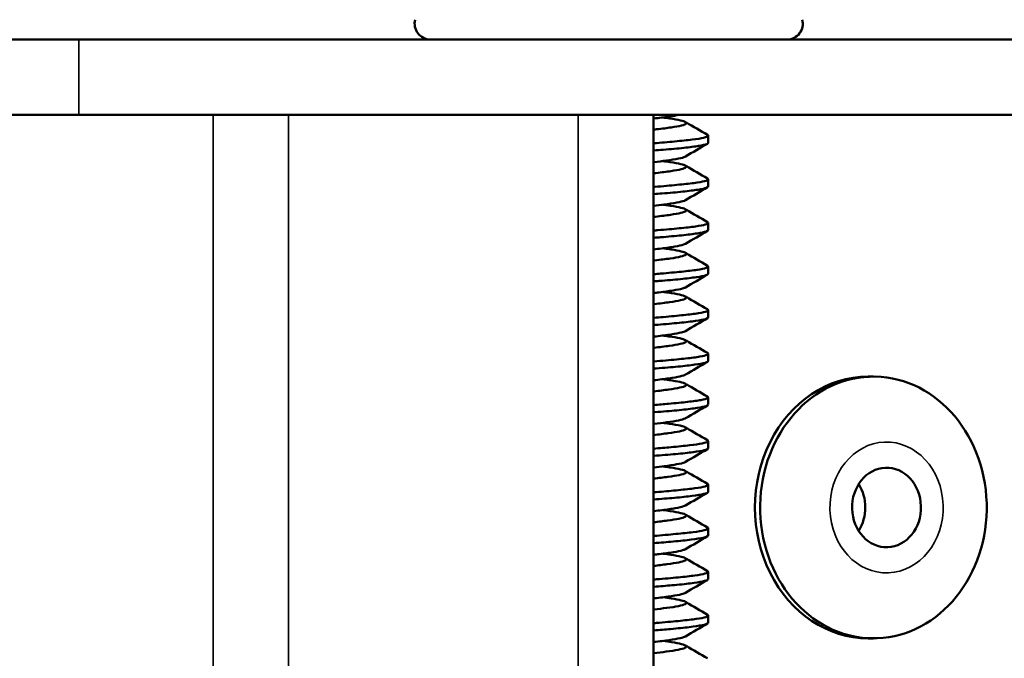
# Model space of a CAD drawing. Units: inches. Extents: x 0 to 17, y 0 to 11.
# Drawn here: x 10.5 to 10.9, y 7.3 to 7.6 of the extents above; entities that cross this region are included whole.
import ezdxf

# ---------------------------------------------------------------- set-up
doc = ezdxf.new("R2010")
doc.units = ezdxf.units.IN
doc.header["$MEASUREMENT"] = 0
doc.layers.add('Viewport5ForCustomObjects_0', color=7, linetype='Continuous')
doc.layers.add('Visible (ANSI)', color=7, linetype='Continuous', lineweight=50)
doc.layers.add('Visible Narrow (ANSI)', color=7, linetype='Continuous', lineweight=35)

# ---------------------------------------------------------------- blocks, each defined once
blk = doc.blocks.new('CustomObjectsInViewport5_0')
at = {"layer": 'Visible (ANSI)'}
for p, q in [((-10003.47581, -10001.13581), (-10003.40251, -10001.13581)), ((-10003.40251, -10001.13581), (-10001.29631, -10001.13581)), ((-10003.40251, -10001.20781), (-10003.47581, -10001.20781)), ((-10001.29631, -10001.20781), (-10003.40251, -10001.20781)), ((-10002.85345, -10001.20781), (-10002.85345, -10003.50781)), ((-10002.80131, -10001.22764), (-10002.80131, -10001.23461)), ((-10002.80131, -10001.2693), (-10002.80131, -10001.27628)), ((-10002.80131, -10001.31097), (-10002.80131, -10001.31795)), ((-10002.80131, -10001.35264), (-10002.80131, -10001.35961)), ((-10002.80131, -10001.39434), (-10002.80131, -10001.40128)), ((-10002.80131, -10001.43601), (-10002.80131, -10001.44295)), ((-10002.64836, -10001.45781), (-10002.64336, -10001.45781)), ((-10002.80131, -10001.47767), (-10002.80131, -10001.48461)), ((-10002.80131, -10001.51933), (-10002.80131, -10001.52628)), ((-10002.80131, -10001.561), (-10002.80131, -10001.56795)), ((-10002.80131, -10001.60264), (-10002.80131, -10001.60961)), ((-10002.80131, -10001.6443), (-10002.80131, -10001.65128)), ((-10002.80131, -10001.68597), (-10002.80131, -10001.69294)), ((-10002.64836, -10001.70781), (-10002.64336, -10001.70781))]:
    blk.add_line(p, q, dxfattribs=at)
at = {"layer": 'Visible (ANSI)', "extrusion": (0, 0, -1)}
for centre, start, end in [((10003.06676, -10001.12081), 270, 15), ((10002.72586, -10001.12081), 165, 270)]:
    blk.add_arc(centre, 0.015, start, end, dxfattribs=at)
at = {"layer": 'Visible (ANSI)'}
for centre, major_axis, start_param, end_param in [((-10002.64836, -10001.58281), (0, 0.125), 0, 3.141593), ((-10002.64336, -10001.58281), (0, -0.125), 0.033579, 6.316764), ((-10002.63086, -10001.58281), (0, -0.038), 0.033579, 6.316764), ((-10002.68404, -10001.58281), (0, 0.038), 4.082265, 5.342513)]:
    blk.add_ellipse(centre, major_axis=major_axis, ratio=0.866025, start_param=start_param, end_param=end_param, dxfattribs=at)
for points, knots in [([(-10002.85345, -10001.2113), (-10002.8481, -10001.21073), (-10002.8432, -10001.21015), (-10002.83902, -10001.20955), (-10002.83502, -10001.20897), (-10002.83165, -10001.20839), (-10002.82899, -10001.20781)], [0.965851898, 0.965851898, 0.965851898, 0.965851898, 0.966796875, 0.966796875, 0.966796875, 0.967703936, 0.967703936, 0.967703936, 0.967703936]), ([(-10002.84462, -10001.21029), (-10002.84344, -10001.21044), (-10002.84231, -10001.21059), (-10002.84121, -10001.21074), (-10002.83671, -10001.21135), (-10002.83284, -10001.21199), (-10002.82985, -10001.2126), (-10002.82685, -10001.21321), (-10002.82469, -10001.21379), (-10002.82343, -10001.21439), (-10002.82217, -10001.21498), (-10002.82184, -10001.21557), (-10002.82242, -10001.21619), (-10002.82301, -10001.21681), (-10002.82453, -10001.21744), (-10002.82691, -10001.21804), (-10002.82929, -10001.21864), (-10002.83258, -10001.21923), (-10002.83657, -10001.21981), (-10002.84056, -10001.2204), (-10002.84536, -10001.22101), (-10002.85068, -10001.22164), (-10002.85159, -10001.22174), (-10002.85251, -10001.22185), (-10002.85345, -10001.22196)], [0.028083834, 0.028083834, 0.028083834, 0.028083834, 0.028320312, 0.028320312, 0.028320312, 0.029296875, 0.029296875, 0.029296875, 0.030273438, 0.030273438, 0.030273438, 0.03125, 0.03125, 0.03125, 0.032226563, 0.032226563, 0.032226563, 0.033203125, 0.033203125, 0.033203125, 0.034179688, 0.034179688, 0.034179688, 0.034346315, 0.034346315, 0.034346315, 0.034346315]), ([(-10002.85345, -10001.235), (-10002.8462, -10001.23443), (-10002.83947, -10001.23384), (-10002.83334, -10001.23324), (-10002.82685, -10001.23262), (-10002.82126, -10001.23204), (-10002.81658, -10001.23146), (-10002.81189, -10001.23089), (-10002.80819, -10001.2303), (-10002.80564, -10001.2297), (-10002.80308, -10001.22909), (-10002.80162, -10001.22846), (-10002.80136, -10001.22784), (-10002.80121, -10001.22751), (-10002.80142, -10001.22719), (-10002.80197, -10001.22687)], [0.964897637, 0.964897637, 0.964897637, 0.964897637, 0.965820312, 0.965820312, 0.965820312, 0.966796875, 0.966796875, 0.966796875, 0.967773438, 0.967773438, 0.967773438, 0.96875, 0.96875, 0.96875, 0.969281213, 0.969281213, 0.969281213, 0.969281213]), ([(-10002.80131, -10001.23461), (-10002.80131, -10001.23498), (-10002.80176, -10001.23534), (-10002.80264, -10001.2357), (-10002.80408, -10001.23628), (-10002.80674, -10001.23688), (-10002.81043, -10001.23749), (-10002.81412, -10001.23811), (-10002.81894, -10001.23876), (-10002.82462, -10001.23937), (-10002.83031, -10001.23999), (-10002.83686, -10001.24056), (-10002.84415, -10001.24115), (-10002.84716, -10001.24139), (-10002.85026, -10001.24163), (-10002.85345, -10001.24188)], [0.042371525, 0.042371525, 0.042371525, 0.042371525, 0.04296875, 0.04296875, 0.04296875, 0.043945312, 0.043945312, 0.043945312, 0.044921875, 0.044921875, 0.044921875, 0.045898437, 0.045898437, 0.045898437, 0.046302007, 0.046302007, 0.046302007, 0.046302007]), ([(-10002.85345, -10001.25296), (-10002.84899, -10001.25249), (-10002.84486, -10001.25201), (-10002.84122, -10001.25152), (-10002.83668, -10001.25091), (-10002.83279, -10001.25026), (-10002.82979, -10001.24965), (-10002.8268, -10001.24903), (-10002.82462, -10001.24843), (-10002.82338, -10001.24783), (-10002.82323, -10001.24776), (-10002.82309, -10001.24769), (-10002.82297, -10001.24762)], [0.943551577, 0.943551577, 0.943551577, 0.943551577, 0.944335938, 0.944335938, 0.944335938, 0.9453125, 0.9453125, 0.9453125, 0.946289063, 0.946289063, 0.946289063, 0.94640768, 0.94640768, 0.94640768, 0.94640768]), ([(-10002.84461, -10001.25196), (-10002.8433, -10001.25212), (-10002.84202, -10001.25229), (-10002.84079, -10001.25246), (-10002.83626, -10001.25309), (-10002.83253, -10001.25371), (-10002.82958, -10001.25432), (-10002.82663, -10001.25493), (-10002.82451, -10001.25552), (-10002.82332, -10001.25611), (-10002.82212, -10001.25669), (-10002.82184, -10001.2573), (-10002.82249, -10001.25792), (-10002.82313, -10001.25854), (-10002.82471, -10001.25916), (-10002.82715, -10001.25977), (-10002.8296, -10001.26037), (-10002.83287, -10001.26094), (-10002.83696, -10001.26154), (-10002.84105, -10001.26213), (-10002.84578, -10001.26273), (-10002.85116, -10001.26336), (-10002.85191, -10001.26345), (-10002.85268, -10001.26353), (-10002.85345, -10001.26362)], [0.050515552, 0.050515552, 0.050515552, 0.050515552, 0.05078125, 0.05078125, 0.05078125, 0.051757813, 0.051757813, 0.051757813, 0.052734375, 0.052734375, 0.052734375, 0.053710938, 0.053710938, 0.053710938, 0.0546875, 0.0546875, 0.0546875, 0.055664063, 0.055664063, 0.055664063, 0.056640625, 0.056640625, 0.056640625, 0.056777601, 0.056777601, 0.056777601, 0.056777601]), ([(-10002.85345, -10001.27667), (-10002.85299, -10001.27663), (-10002.85252, -10001.27659), (-10002.85206, -10001.27656), (-10002.84445, -10001.27595), (-10002.83733, -10001.27531), (-10002.8311, -10001.27469), (-10002.82487, -10001.27408), (-10002.81936, -10001.2735), (-10002.81494, -10001.27292), (-10002.81051, -10001.27235), (-10002.80706, -10001.27176), (-10002.80476, -10001.27115), (-10002.80246, -10001.27053), (-10002.8013, -10001.26991), (-10002.80131, -10001.2693), (-10002.80132, -10001.26903), (-10002.80153, -10001.26878), (-10002.80196, -10001.26853)], [0.942323484, 0.942323484, 0.942323484, 0.942323484, 0.942382812, 0.942382812, 0.942382812, 0.943359375, 0.943359375, 0.943359375, 0.944335938, 0.944335938, 0.944335938, 0.9453125, 0.9453125, 0.9453125, 0.946289062, 0.946289062, 0.946289062, 0.946705006, 0.946705006, 0.946705006, 0.946705006]), ([(-10002.80132, -10001.27628), (-10002.80132, -10001.27669), (-10002.80186, -10001.27708), (-10002.80293, -10001.27747), (-10002.80452, -10001.27806), (-10002.80726, -10001.27865), (-10002.81112, -10001.27928), (-10002.81498, -10001.2799), (-10002.81982, -10001.28053), (-10002.82564, -10001.28115), (-10002.83146, -10001.28177), (-10002.83814, -10001.28234), (-10002.84545, -10001.28292), (-10002.84803, -10001.28313), (-10002.85071, -10001.28333), (-10002.85345, -10001.28355)], [0.064772606, 0.064772606, 0.064772606, 0.064772606, 0.065429687, 0.065429687, 0.065429687, 0.06640625, 0.06640625, 0.06640625, 0.067382812, 0.067382812, 0.067382812, 0.068359375, 0.068359375, 0.068359375, 0.068704624, 0.068704624, 0.068704624, 0.068704624]), ([(-10002.85345, -10001.29463), (-10002.8499, -10001.29425), (-10002.84658, -10001.29388), (-10002.84351, -10001.29349), (-10002.83871, -10001.29288), (-10002.83462, -10001.29224), (-10002.83135, -10001.29162), (-10002.82807, -10001.291), (-10002.8256, -10001.29038), (-10002.82406, -10001.28979), (-10002.82363, -10001.28962), (-10002.82326, -10001.28945), (-10002.82297, -10001.28928)], [0.921248288, 0.921248288, 0.921248288, 0.921248288, 0.921875, 0.921875, 0.921875, 0.922851563, 0.922851563, 0.922851563, 0.923828125, 0.923828125, 0.923828125, 0.924107481, 0.924107481, 0.924107481, 0.924107481]), ([(-10002.84462, -10001.29363), (-10002.84314, -10001.29381), (-10002.84172, -10001.294), (-10002.84037, -10001.29419), (-10002.83595, -10001.29481), (-10002.83217, -10001.29544), (-10002.82929, -10001.29605), (-10002.8264, -10001.29665), (-10002.82433, -10001.29724), (-10002.8232, -10001.29783), (-10002.82206, -10001.29842), (-10002.82184, -10001.29902), (-10002.82255, -10001.29965), (-10002.82326, -10001.30027), (-10002.82488, -10001.30088), (-10002.82737, -10001.30149), (-10002.82987, -10001.30209), (-10002.83325, -10001.30267), (-10002.83734, -10001.30326), (-10002.84142, -10001.30384), (-10002.84632, -10001.30447), (-10002.8517, -10001.30509), (-10002.85227, -10001.30515), (-10002.85286, -10001.30522), (-10002.85345, -10001.30529)], [0.072944146, 0.072944146, 0.072944146, 0.072944146, 0.073242188, 0.073242188, 0.073242188, 0.07421875, 0.07421875, 0.07421875, 0.075195313, 0.075195313, 0.075195313, 0.076171875, 0.076171875, 0.076171875, 0.077148438, 0.077148438, 0.077148438, 0.078125, 0.078125, 0.078125, 0.079101563, 0.079101563, 0.079101563, 0.079206584, 0.079206584, 0.079206584, 0.079206584]), ([(-10002.85345, -10001.31834), (-10002.85206, -10001.31822), (-10002.85069, -10001.31811), (-10002.84934, -10001.318), (-10002.84187, -10001.31739), (-10002.83501, -10001.31675), (-10002.82891, -10001.31614), (-10002.8228, -10001.31553), (-10002.81765, -10001.31497), (-10002.81343, -10001.31439), (-10002.80921, -10001.31381), (-10002.80604, -10001.31321), (-10002.80401, -10001.3126), (-10002.80198, -10001.31199), (-10002.80108, -10001.31134), (-10002.80136, -10001.31075), (-10002.80145, -10001.31056), (-10002.80165, -10001.31038), (-10002.80196, -10001.3102)], [0.919745278, 0.919745278, 0.919745278, 0.919745278, 0.919921875, 0.919921875, 0.919921875, 0.920898438, 0.920898438, 0.920898438, 0.921875, 0.921875, 0.921875, 0.922851562, 0.922851562, 0.922851562, 0.923828125, 0.923828125, 0.923828125, 0.924129462, 0.924129462, 0.924129462, 0.924129462]), ([(-10002.80131, -10001.31795), (-10002.80131, -10001.31839), (-10002.80194, -10001.31881), (-10002.80322, -10001.31924), (-10002.80496, -10001.31983), (-10002.80786, -10001.32043), (-10002.81182, -10001.32105), (-10002.81577, -10001.32167), (-10002.82085, -10001.32232), (-10002.82672, -10001.32293), (-10002.8326, -10001.32354), (-10002.83945, -10001.32411), (-10002.84684, -10001.3247), (-10002.84899, -10001.32487), (-10002.8512, -10001.32504), (-10002.85345, -10001.32521)], [0.08717293, 0.08717293, 0.08717293, 0.08717293, 0.087890625, 0.087890625, 0.087890625, 0.088867187, 0.088867187, 0.088867187, 0.08984375, 0.08984375, 0.08984375, 0.090820312, 0.090820312, 0.090820312, 0.091105037, 0.091105037, 0.091105037, 0.091105037]), ([(-10002.85345, -10001.3363), (-10002.85079, -10001.33601), (-10002.84825, -10001.33573), (-10002.84587, -10001.33545), (-10002.84088, -10001.33485), (-10002.83658, -10001.33422), (-10002.83301, -10001.33359), (-10002.82943, -10001.33296), (-10002.82673, -10001.33235), (-10002.8249, -10001.33175), (-10002.82407, -10001.33148), (-10002.82343, -10001.33122), (-10002.82297, -10001.33095)], [0.898947109, 0.898947109, 0.898947109, 0.898947109, 0.899414063, 0.899414063, 0.899414063, 0.900390625, 0.900390625, 0.900390625, 0.901367188, 0.901367188, 0.901367188, 0.901805923, 0.901805923, 0.901805923, 0.901805923]), ([(-10002.84462, -10001.33529), (-10002.84298, -10001.3355), (-10002.84141, -10001.33571), (-10002.83993, -10001.33592), (-10002.83553, -10001.33654), (-10002.83189, -10001.33716), (-10002.82902, -10001.33777), (-10002.82616, -10001.33838), (-10002.82418, -10001.33896), (-10002.8231, -10001.33955), (-10002.82202, -10001.34014), (-10002.82186, -10001.34075), (-10002.82262, -10001.34137), (-10002.82338, -10001.34199), (-10002.82509, -10001.34262), (-10002.82763, -10001.34321), (-10002.83017, -10001.34381), (-10002.8336, -10001.34439), (-10002.83775, -10001.34498), (-10002.84191, -10001.34557), (-10002.84672, -10001.34618), (-10002.85221, -10001.34681), (-10002.85262, -10001.34686), (-10002.85303, -10001.34691), (-10002.85345, -10001.34696)], [0.095373491, 0.095373491, 0.095373491, 0.095373491, 0.095703125, 0.095703125, 0.095703125, 0.096679688, 0.096679688, 0.096679688, 0.09765625, 0.09765625, 0.09765625, 0.098632813, 0.098632813, 0.098632813, 0.099609375, 0.099609375, 0.099609375, 0.100585938, 0.100585938, 0.100585938, 0.1015625, 0.1015625, 0.1015625, 0.101635957, 0.101635957, 0.101635957, 0.101635957]), ([(-10002.85345, -10001.36), (-10002.85118, -10001.35982), (-10002.84895, -10001.35964), (-10002.84676, -10001.35946), (-10002.83942, -10001.35884), (-10002.83266, -10001.35819), (-10002.82681, -10001.3576), (-10002.82097, -10001.357), (-10002.81591, -10001.35643), (-10002.81196, -10001.35585), (-10002.80802, -10001.35527), (-10002.80509, -10001.35466), (-10002.80332, -10001.35404), (-10002.80156, -10001.35343), (-10002.80095, -10001.3528), (-10002.80151, -10001.3522), (-10002.80162, -10001.35209), (-10002.80177, -10001.35198), (-10002.80196, -10001.35187)], [0.897170545, 0.897170545, 0.897170545, 0.897170545, 0.897460938, 0.897460938, 0.897460938, 0.8984375, 0.8984375, 0.8984375, 0.899414062, 0.899414062, 0.899414062, 0.900390625, 0.900390625, 0.900390625, 0.901367188, 0.901367188, 0.901367188, 0.901552194, 0.901552194, 0.901552194, 0.901552194]), ([(-10002.80131, -10001.35962), (-10002.80132, -10001.36009), (-10002.80207, -10001.36055), (-10002.80355, -10001.36102), (-10002.80542, -10001.3616), (-10002.80849, -10001.36221), (-10002.81258, -10001.36284), (-10002.81666, -10001.36346), (-10002.82181, -10001.3641), (-10002.82783, -10001.36471), (-10002.83386, -10001.36532), (-10002.84064, -10001.36588), (-10002.84817, -10001.36647), (-10002.8499, -10001.3666), (-10002.85167, -10001.36674), (-10002.85345, -10001.36688)], [0.109576301, 0.109576301, 0.109576301, 0.109576301, 0.110351562, 0.110351562, 0.110351562, 0.111328125, 0.111328125, 0.111328125, 0.112304687, 0.112304687, 0.112304687, 0.11328125, 0.11328125, 0.11328125, 0.113506244, 0.113506244, 0.113506244, 0.113506244]), ([(-10002.85345, -10001.37796), (-10002.8517, -10001.37778), (-10002.85001, -10001.37759), (-10002.84838, -10001.37741), (-10002.84321, -10001.37682), (-10002.83858, -10001.37619), (-10002.8348, -10001.37556), (-10002.83101, -10001.37494), (-10002.82798, -10001.37432), (-10002.82585, -10001.37371), (-10002.82455, -10001.37334), (-10002.82359, -10001.37298), (-10002.82297, -10001.37262)], [0.876645695, 0.876645695, 0.876645695, 0.876645695, 0.876953125, 0.876953125, 0.876953125, 0.877929688, 0.877929688, 0.877929688, 0.87890625, 0.87890625, 0.87890625, 0.879504741, 0.879504741, 0.879504741, 0.879504741]), ([(-10002.84462, -10001.37696), (-10002.84284, -10001.37718), (-10002.84114, -10001.37741), (-10002.83954, -10001.37764), (-10002.83519, -10001.37826), (-10002.83153, -10001.37889), (-10002.82875, -10001.37949), (-10002.82597, -10001.3801), (-10002.82401, -10001.38069), (-10002.82299, -10001.38128), (-10002.82198, -10001.38187), (-10002.82187, -10001.38248), (-10002.8227, -10001.3831), (-10002.82352, -10001.38372), (-10002.82524, -10001.38433), (-10002.82787, -10001.38493), (-10002.83049, -10001.38554), (-10002.83393, -10001.38611), (-10002.83812, -10001.3867), (-10002.84231, -10001.38729), (-10002.84727, -10001.38792), (-10002.85272, -10001.38854), (-10002.85296, -10001.38857), (-10002.85321, -10001.38859), (-10002.85345, -10001.38862)], [0.117803813, 0.117803813, 0.117803813, 0.117803813, 0.118164063, 0.118164063, 0.118164063, 0.119140625, 0.119140625, 0.119140625, 0.120117188, 0.120117188, 0.120117188, 0.12109375, 0.12109375, 0.12109375, 0.122070313, 0.122070313, 0.122070313, 0.123046875, 0.123046875, 0.123046875, 0.124023438, 0.124023438, 0.124023438, 0.124066929, 0.124066929, 0.124066929, 0.124066929]), ([(-10002.85345, -10001.40167), (-10002.85025, -10001.40141), (-10002.84713, -10001.40116), (-10002.84414, -10001.4009), (-10002.83697, -10001.40028), (-10002.83044, -10001.39964), (-10002.82475, -10001.39905), (-10002.81906, -10001.39845), (-10002.81435, -10001.3979), (-10002.81062, -10001.39731), (-10002.80689, -10001.39672), (-10002.80425, -10001.39611), (-10002.80276, -10001.3955), (-10002.80126, -10001.39488), (-10002.80093, -10001.39425), (-10002.80176, -10001.39366), (-10002.80182, -10001.39362), (-10002.80189, -10001.39358), (-10002.80196, -10001.39353)], [0.874593489, 0.874593489, 0.874593489, 0.874593489, 0.875, 0.875, 0.875, 0.875976562, 0.875976562, 0.875976562, 0.876953125, 0.876953125, 0.876953125, 0.877929688, 0.877929688, 0.877929688, 0.87890625, 0.87890625, 0.87890625, 0.87897719, 0.87897719, 0.87897719, 0.87897719]), ([(-10002.80131, -10001.40128), (-10002.80131, -10001.4018), (-10002.80219, -10001.40229), (-10002.80392, -10001.4028), (-10002.80594, -10001.40339), (-10002.80907, -10001.40398), (-10002.81332, -10001.40462), (-10002.81757, -10001.40525), (-10002.82279, -10001.40588), (-10002.8289, -10001.40648), (-10002.83501, -10001.40708), (-10002.84202, -10001.40766), (-10002.84954, -10001.40824), (-10002.85083, -10001.40834), (-10002.85213, -10001.40844), (-10002.85345, -10001.40854)], [0.131976231, 0.131976231, 0.131976231, 0.131976231, 0.1328125, 0.1328125, 0.1328125, 0.133789062, 0.133789062, 0.133789062, 0.134765625, 0.134765625, 0.134765625, 0.135742187, 0.135742187, 0.135742187, 0.135908899, 0.135908899, 0.135908899, 0.135908899]), ([(-10002.85345, -10001.41963), (-10002.85262, -10001.41954), (-10002.8518, -10001.41945), (-10002.85099, -10001.41936), (-10002.84559, -10001.41877), (-10002.84077, -10001.41817), (-10002.83674, -10001.41754), (-10002.8327, -10001.41692), (-10002.82937, -10001.41628), (-10002.82697, -10001.41568), (-10002.82511, -10001.41521), (-10002.82376, -10001.41474), (-10002.82297, -10001.41429)], [0.854345352, 0.854345352, 0.854345352, 0.854345352, 0.854492188, 0.854492188, 0.854492188, 0.85546875, 0.85546875, 0.85546875, 0.856445313, 0.856445313, 0.856445313, 0.857201483, 0.857201483, 0.857201483, 0.857201483]), ([(-10002.84463, -10001.41863), (-10002.84267, -10001.41887), (-10002.84082, -10001.41912), (-10002.8391, -10001.41937), (-10002.83481, -10001.41999), (-10002.83122, -10001.42061), (-10002.82848, -10001.42122), (-10002.82573, -10001.42183), (-10002.82387, -10001.42241), (-10002.8229, -10001.423), (-10002.82193, -10001.42359), (-10002.8219, -10001.4242), (-10002.82277, -10001.42482), (-10002.82365, -10001.42544), (-10002.82547, -10001.42606), (-10002.82812, -10001.42666), (-10002.83077, -10001.42725), (-10002.83432, -10001.42784), (-10002.83855, -10001.42843), (-10002.84278, -10001.42902), (-10002.84775, -10001.42964), (-10002.85327, -10001.43027), (-10002.85333, -10001.43027), (-10002.85339, -10001.43028), (-10002.85345, -10001.43029)], [0.140232762, 0.140232762, 0.140232762, 0.140232762, 0.140625, 0.140625, 0.140625, 0.141601563, 0.141601563, 0.141601563, 0.142578125, 0.142578125, 0.142578125, 0.143554688, 0.143554688, 0.143554688, 0.14453125, 0.14453125, 0.14453125, 0.145507813, 0.145507813, 0.145507813, 0.146484375, 0.146484375, 0.146484375, 0.146495144, 0.146495144, 0.146495144, 0.146495144]), ([(-10002.85345, -10001.44333), (-10002.84936, -10001.44301), (-10002.84543, -10001.44268), (-10002.84167, -10001.44235), (-10002.83463, -10001.44172), (-10002.82824, -10001.44109), (-10002.82281, -10001.44051), (-10002.81738, -10001.43993), (-10002.81278, -10001.43935), (-10002.80934, -10001.43877), (-10002.80589, -10001.43818), (-10002.80349, -10001.43756), (-10002.80227, -10001.43694), (-10002.80111, -10001.43634), (-10002.80099, -10001.43576), (-10002.80196, -10001.4352)], [0.852017104, 0.852017104, 0.852017104, 0.852017104, 0.852539062, 0.852539062, 0.852539062, 0.853515625, 0.853515625, 0.853515625, 0.854492187, 0.854492187, 0.854492187, 0.85546875, 0.85546875, 0.85546875, 0.85640084, 0.85640084, 0.85640084, 0.85640084]), ([(-10002.80131, -10001.44295), (-10002.80131, -10001.4435), (-10002.80231, -10001.44402), (-10002.80428, -10001.44457), (-10002.80644, -10001.44516), (-10002.80977, -10001.44577), (-10002.8141, -10001.4464), (-10002.81843, -10001.44702), (-10002.82387, -10001.44767), (-10002.83006, -10001.44826), (-10002.83625, -10001.44886), (-10002.84335, -10001.44943), (-10002.85097, -10001.45002), (-10002.85179, -10001.45008), (-10002.85262, -10001.45015), (-10002.85345, -10001.45021)], [0.154377776, 0.154377776, 0.154377776, 0.154377776, 0.155273437, 0.155273437, 0.155273437, 0.15625, 0.15625, 0.15625, 0.157226562, 0.157226562, 0.157226562, 0.158203125, 0.158203125, 0.158203125, 0.158308515, 0.158308515, 0.158308515, 0.158308515]), ([(-10002.85345, -10001.4613), (-10002.84795, -10001.46071), (-10002.84305, -10001.46013), (-10002.83878, -10001.45951), (-10002.83445, -10001.45889), (-10002.83093, -10001.45826), (-10002.82823, -10001.45764), (-10002.8257, -10001.45707), (-10002.82392, -10001.45651), (-10002.82297, -10001.45595)], [0.832041778, 0.832041778, 0.832041778, 0.832041778, 0.833007813, 0.833007813, 0.833007813, 0.833984375, 0.833984375, 0.833984375, 0.834901164, 0.834901164, 0.834901164, 0.834901164]), ([(-10002.84462, -10001.46029), (-10002.84253, -10001.46056), (-10002.84056, -10001.46082), (-10002.83871, -10001.46109), (-10002.83444, -10001.46172), (-10002.83091, -10001.46234), (-10002.82823, -10001.46294), (-10002.82556, -10001.46354), (-10002.82371, -10001.46414), (-10002.82281, -10001.46472), (-10002.82191, -10001.46531), (-10002.82193, -10001.46593), (-10002.82287, -10001.46655), (-10002.82381, -10001.46717), (-10002.82566, -10001.46779), (-10002.82839, -10001.46838), (-10002.83111, -10001.46898), (-10002.83463, -10001.46955), (-10002.83894, -10001.47015), (-10002.84317, -10001.47073), (-10002.84805, -10001.47134), (-10002.85345, -10001.47196)], [0.162663355, 0.162663355, 0.162663355, 0.162663355, 0.163085938, 0.163085938, 0.163085938, 0.1640625, 0.1640625, 0.1640625, 0.165039063, 0.165039063, 0.165039063, 0.166015625, 0.166015625, 0.166015625, 0.166992188, 0.166992188, 0.166992188, 0.16796875, 0.16796875, 0.16796875, 0.16892702, 0.16892702, 0.16892702, 0.16892702]), ([(-10002.85345, -10001.485), (-10002.84844, -10001.4846), (-10002.84363, -10001.4842), (-10002.83916, -10001.48379), (-10002.83231, -10001.48317), (-10002.82614, -10001.48255), (-10002.82089, -10001.48197), (-10002.81564, -10001.48138), (-10002.81139, -10001.48082), (-10002.80817, -10001.48022), (-10002.80494, -10001.47963), (-10002.80284, -10001.47901), (-10002.80189, -10001.47839), (-10002.8011, -10001.47787), (-10002.80113, -10001.47736), (-10002.80196, -10001.47687)], [0.829441902, 0.829441902, 0.829441902, 0.829441902, 0.830078125, 0.830078125, 0.830078125, 0.831054687, 0.831054687, 0.831054687, 0.83203125, 0.83203125, 0.83203125, 0.833007812, 0.833007812, 0.833007812, 0.83382431, 0.83382431, 0.83382431, 0.83382431]), ([(-10002.80131, -10001.48462), (-10002.80131, -10001.4852), (-10002.80247, -10001.48577), (-10002.8047, -10001.48634), (-10002.80699, -10001.48693), (-10002.81046, -10001.48755), (-10002.81493, -10001.48818), (-10002.8194, -10001.48881), (-10002.82484, -10001.48944), (-10002.83121, -10001.49004), (-10002.83757, -10001.49063), (-10002.84461, -10001.4912), (-10002.85232, -10001.49179), (-10002.85269, -10001.49182), (-10002.85307, -10001.49185), (-10002.85345, -10001.49188)], [0.176780102, 0.176780102, 0.176780102, 0.176780102, 0.177734375, 0.177734375, 0.177734375, 0.178710937, 0.178710937, 0.178710937, 0.1796875, 0.1796875, 0.1796875, 0.180664062, 0.180664062, 0.180664062, 0.180711828, 0.180711828, 0.180711828, 0.180711828]), ([(-10002.85345, -10001.50296), (-10002.84888, -10001.50248), (-10002.84464, -10001.50199), (-10002.84091, -10001.50148), (-10002.8364, -10001.50087), (-10002.83259, -10001.50023), (-10002.8296, -10001.49961), (-10002.82662, -10001.49899), (-10002.82452, -10001.4984), (-10002.82331, -10001.4978), (-10002.82319, -10001.49774), (-10002.82307, -10001.49768), (-10002.82297, -10001.49762)], [0.809741491, 0.809741491, 0.809741491, 0.809741491, 0.810546875, 0.810546875, 0.810546875, 0.811523438, 0.811523438, 0.811523438, 0.8125, 0.8125, 0.8125, 0.81259981, 0.81259981, 0.81259981, 0.81259981]), ([(-10002.84463, -10001.50196), (-10002.84236, -10001.50224), (-10002.84024, -10001.50253), (-10002.83829, -10001.50282), (-10002.8341, -10001.50344), (-10002.83059, -10001.50407), (-10002.82796, -10001.50467), (-10002.82534, -10001.50527), (-10002.82358, -10001.50585), (-10002.82273, -10001.50645), (-10002.82188, -10001.50704), (-10002.82195, -10001.50765), (-10002.82295, -10001.50827), (-10002.82395, -10001.5089), (-10002.82587, -10001.50951), (-10002.82863, -10001.5101), (-10002.83139, -10001.5107), (-10002.83505, -10001.51128), (-10002.83936, -10001.51187), (-10002.84344, -10001.51243), (-10002.84823, -10001.51303), (-10002.85345, -10001.51362)], [0.185093062, 0.185093062, 0.185093062, 0.185093062, 0.185546875, 0.185546875, 0.185546875, 0.186523438, 0.186523438, 0.186523438, 0.1875, 0.1875, 0.1875, 0.188476563, 0.188476563, 0.188476563, 0.189453125, 0.189453125, 0.189453125, 0.190429688, 0.190429688, 0.190429688, 0.191354821, 0.191354821, 0.191354821, 0.191354821]), ([(-10002.85345, -10001.52667), (-10002.84753, -10001.5262), (-10002.84198, -10001.52572), (-10002.8368, -10001.52524), (-10002.83008, -10001.52461), (-10002.8241, -10001.52401), (-10002.8191, -10001.52343), (-10002.8141, -10001.52286), (-10002.81, -10001.52227), (-10002.80707, -10001.52168), (-10002.80413, -10001.52108), (-10002.80227, -10001.52045), (-10002.8016, -10001.51983), (-10002.80112, -10001.51939), (-10002.80124, -10001.51896), (-10002.80196, -10001.51854)], [0.80686433, 0.80686433, 0.80686433, 0.80686433, 0.807617187, 0.807617187, 0.807617187, 0.80859375, 0.80859375, 0.80859375, 0.809570312, 0.809570312, 0.809570312, 0.810546875, 0.810546875, 0.810546875, 0.811248796, 0.811248796, 0.811248796, 0.811248796]), ([(-10002.80131, -10001.52628), (-10002.80131, -10001.52631), (-10002.80131, -10001.52633), (-10002.80132, -10001.52635), (-10002.80141, -10001.52695), (-10002.80268, -10001.52752), (-10002.80514, -10001.52812), (-10002.80759, -10001.52872), (-10002.81113, -10001.52933), (-10002.81573, -10001.52996), (-10002.82033, -10001.53059), (-10002.82595, -10001.53122), (-10002.83235, -10001.53181), (-10002.83866, -10001.53239), (-10002.84585, -10001.53296), (-10002.85345, -10001.53354)], [0.199179718, 0.199179718, 0.199179718, 0.199179718, 0.19921875, 0.19921875, 0.19921875, 0.200195312, 0.200195312, 0.200195312, 0.201171875, 0.201171875, 0.201171875, 0.202148438, 0.202148438, 0.202148438, 0.203112065, 0.203112065, 0.203112065, 0.203112065]), ([(-10002.85345, -10001.54463), (-10002.84978, -10001.54424), (-10002.84633, -10001.54385), (-10002.84321, -10001.54345), (-10002.83848, -10001.54285), (-10002.83436, -10001.5422), (-10002.83113, -10001.54158), (-10002.8279, -10001.54096), (-10002.82546, -10001.54035), (-10002.82397, -10001.53975), (-10002.82357, -10001.5396), (-10002.82324, -10001.53944), (-10002.82297, -10001.53928)], [0.787440383, 0.787440383, 0.787440383, 0.787440383, 0.788085938, 0.788085938, 0.788085938, 0.7890625, 0.7890625, 0.7890625, 0.790039063, 0.790039063, 0.790039063, 0.79029728, 0.79029728, 0.79029728, 0.79029728]), ([(-10002.84462, -10001.54363), (-10002.84222, -10001.54393), (-10002.83997, -10001.54423), (-10002.83789, -10001.54455), (-10002.83369, -10001.54517), (-10002.83031, -10001.54579), (-10002.82773, -10001.54639), (-10002.82515, -10001.54699), (-10002.82344, -10001.54758), (-10002.82265, -10001.54817), (-10002.82186, -10001.54876), (-10002.822, -10001.54938), (-10002.82306, -10001.55), (-10002.82411, -10001.55062), (-10002.8261, -10001.55124), (-10002.82892, -10001.55183), (-10002.83173, -10001.55242), (-10002.83538, -10001.553), (-10002.83978, -10001.5536), (-10002.84382, -10001.55415), (-10002.84838, -10001.55472), (-10002.85345, -10001.55529)], [0.207523239, 0.207523239, 0.207523239, 0.207523239, 0.208007813, 0.208007813, 0.208007813, 0.208984375, 0.208984375, 0.208984375, 0.209960938, 0.209960938, 0.209960938, 0.2109375, 0.2109375, 0.2109375, 0.211914063, 0.211914063, 0.211914063, 0.212890625, 0.212890625, 0.212890625, 0.213786785, 0.213786785, 0.213786785, 0.213786785]), ([(-10002.85345, -10001.56834), (-10002.84665, -10001.56779), (-10002.84019, -10001.56723), (-10002.83442, -10001.56668), (-10002.82791, -10001.56606), (-10002.82213, -10001.56547), (-10002.81734, -10001.56489), (-10002.81255, -10001.56431), (-10002.80878, -10001.56374), (-10002.80607, -10001.56313), (-10002.80336, -10001.56252), (-10002.80181, -10001.5619), (-10002.80141, -10001.56128), (-10002.80117, -10001.56091), (-10002.80136, -10001.56055), (-10002.80197, -10001.5602)], [0.78428986, 0.78428986, 0.78428986, 0.78428986, 0.78515625, 0.78515625, 0.78515625, 0.786132812, 0.786132812, 0.786132812, 0.787109375, 0.787109375, 0.787109375, 0.788085937, 0.788085937, 0.788085937, 0.788672259, 0.788672259, 0.788672259, 0.788672259]), ([(-10002.80131, -10001.56795), (-10002.80131, -10001.56801), (-10002.80132, -10001.56807), (-10002.80135, -10001.56813), (-10002.80158, -10001.56872), (-10002.80302, -10001.5693), (-10002.80558, -10001.56989), (-10002.80815, -10001.57049), (-10002.8119, -10001.57112), (-10002.8166, -10001.57174), (-10002.82129, -10001.57237), (-10002.82707, -10001.573), (-10002.83357, -10001.57359), (-10002.83958, -10001.57413), (-10002.84626, -10001.57466), (-10002.85345, -10001.57521)], [0.221583326, 0.221583326, 0.221583326, 0.221583326, 0.221679688, 0.221679688, 0.221679688, 0.22265625, 0.22265625, 0.22265625, 0.223632812, 0.223632812, 0.223632812, 0.224609375, 0.224609375, 0.224609375, 0.225513081, 0.225513081, 0.225513081, 0.225513081]), ([(-10002.85345, -10001.5863), (-10002.85069, -10001.586), (-10002.84807, -10001.58571), (-10002.84559, -10001.58541), (-10002.8406, -10001.58481), (-10002.8363, -10001.58418), (-10002.8328, -10001.58356), (-10002.82929, -10001.58293), (-10002.82657, -10001.58231), (-10002.82478, -10001.58171), (-10002.82401, -10001.58146), (-10002.82341, -10001.58121), (-10002.82298, -10001.58095)], [0.765138184, 0.765138184, 0.765138184, 0.765138184, 0.765625, 0.765625, 0.765625, 0.766601563, 0.766601563, 0.766601563, 0.767578125, 0.767578125, 0.767578125, 0.76799634, 0.76799634, 0.76799634, 0.76799634]), ([(-10002.84462, -10001.58529), (-10002.84206, -10001.58562), (-10002.83968, -10001.58594), (-10002.83751, -10001.58627), (-10002.8334, -10001.58689), (-10002.82998, -10001.58752), (-10002.82748, -10001.58812), (-10002.82497, -10001.58872), (-10002.8233, -10001.5893), (-10002.82257, -10001.58989), (-10002.82185, -10001.59049), (-10002.82204, -10001.5911), (-10002.82316, -10001.59173), (-10002.82428, -10001.59235), (-10002.82629, -10001.59296), (-10002.82917, -10001.59355), (-10002.83205, -10001.59415), (-10002.83578, -10001.59472), (-10002.84018, -10001.59532), (-10002.84408, -10001.59585), (-10002.84858, -10001.5964), (-10002.85345, -10001.59696)], [0.229953129, 0.229953129, 0.229953129, 0.229953129, 0.23046875, 0.23046875, 0.23046875, 0.231445313, 0.231445313, 0.231445313, 0.232421875, 0.232421875, 0.232421875, 0.233398438, 0.233398438, 0.233398438, 0.234375, 0.234375, 0.234375, 0.235351563, 0.235351563, 0.235351563, 0.23621497, 0.23621497, 0.23621497, 0.23621497]), ([(-10002.85345, -10001.61), (-10002.8534, -10001.61), (-10002.85335, -10001.60999), (-10002.8533, -10001.60999), (-10002.84558, -10001.60938), (-10002.83854, -10001.60875), (-10002.83218, -10001.60813), (-10002.82581, -10001.60751), (-10002.82026, -10001.60693), (-10002.81571, -10001.60636), (-10002.81117, -10001.60578), (-10002.80758, -10001.60519), (-10002.80516, -10001.60458), (-10002.80275, -10001.60398), (-10002.80144, -10001.60334), (-10002.80132, -10001.60273), (-10002.80126, -10001.60243), (-10002.80148, -10001.60215), (-10002.80196, -10001.60187)], [0.761712544, 0.761712544, 0.761712544, 0.761712544, 0.76171875, 0.76171875, 0.76171875, 0.762695312, 0.762695312, 0.762695312, 0.763671875, 0.763671875, 0.763671875, 0.764648437, 0.764648437, 0.764648437, 0.765625, 0.765625, 0.765625, 0.766095996, 0.766095996, 0.766095996, 0.766095996]), ([(-10002.80131, -10001.60962), (-10002.80131, -10001.60971), (-10002.80134, -10001.60981), (-10002.8014, -10001.6099), (-10002.80178, -10001.61049), (-10002.80337, -10001.61107), (-10002.80608, -10001.61167), (-10002.80879, -10001.61227), (-10002.81263, -10001.61289), (-10002.81748, -10001.61353), (-10002.82234, -10001.61416), (-10002.82809, -10001.61477), (-10002.83473, -10001.61536), (-10002.84048, -10001.61587), (-10002.84676, -10001.61636), (-10002.85345, -10001.61688)], [0.243983169, 0.243983169, 0.243983169, 0.243983169, 0.244140625, 0.244140625, 0.244140625, 0.245117188, 0.245117188, 0.245117188, 0.24609375, 0.24609375, 0.24609375, 0.247070312, 0.247070312, 0.247070312, 0.247915839, 0.247915839, 0.247915839, 0.247915839]), ([(-10002.85345, -10001.62796), (-10002.85158, -10001.62776), (-10002.84977, -10001.62757), (-10002.84804, -10001.62737), (-10002.84288, -10001.62677), (-10002.83836, -10001.62616), (-10002.83457, -10001.62553), (-10002.83077, -10001.62489), (-10002.82783, -10001.62428), (-10002.82574, -10001.62368), (-10002.8245, -10001.62332), (-10002.82357, -10001.62297), (-10002.82297, -10001.62262)], [0.742835918, 0.742835918, 0.742835918, 0.742835918, 0.743164062, 0.743164062, 0.743164062, 0.744140625, 0.744140625, 0.744140625, 0.745117188, 0.745117188, 0.745117188, 0.745694932, 0.745694932, 0.745694932, 0.745694932]), ([(-10002.84462, -10001.62696), (-10002.8419, -10001.6273), (-10002.83938, -10001.62765), (-10002.8371, -10001.628), (-10002.83302, -10001.62862), (-10002.82973, -10001.62924), (-10002.82724, -10001.62984), (-10002.82476, -10001.63045), (-10002.82319, -10001.63102), (-10002.82251, -10001.63161), (-10002.82184, -10001.63221), (-10002.8221, -10001.63284), (-10002.82327, -10001.63345), (-10002.82443, -10001.63407), (-10002.82654, -10001.63469), (-10002.82946, -10001.63528), (-10002.83238, -10001.63587), (-10002.83617, -10001.63645), (-10002.84064, -10001.63705), (-10002.84445, -10001.63756), (-10002.84873, -10001.63809), (-10002.85345, -10001.63862)], [0.252382378, 0.252382378, 0.252382378, 0.252382378, 0.252929688, 0.252929688, 0.252929688, 0.25390625, 0.25390625, 0.25390625, 0.254882813, 0.254882813, 0.254882813, 0.255859375, 0.255859375, 0.255859375, 0.256835938, 0.256835938, 0.256835938, 0.2578125, 0.2578125, 0.2578125, 0.258645759, 0.258645759, 0.258645759, 0.258645759]), ([(-10002.85345, -10001.65167), (-10002.8525, -10001.65159), (-10002.85156, -10001.65152), (-10002.85063, -10001.65144), (-10002.84312, -10001.65083), (-10002.83606, -10001.65019), (-10002.82993, -10001.64958), (-10002.8238, -10001.64897), (-10002.81844, -10001.64839), (-10002.81412, -10001.64782), (-10002.8098, -10001.64724), (-10002.80653, -10001.64665), (-10002.80435, -10001.64603), (-10002.80217, -10001.64542), (-10002.80117, -10001.64479), (-10002.80133, -10001.64418), (-10002.80138, -10001.64396), (-10002.8016, -10001.64375), (-10002.80196, -10001.64353)], [0.739136966, 0.739136966, 0.739136966, 0.739136966, 0.739257812, 0.739257812, 0.739257812, 0.740234375, 0.740234375, 0.740234375, 0.741210937, 0.741210937, 0.741210937, 0.7421875, 0.7421875, 0.7421875, 0.743164062, 0.743164062, 0.743164062, 0.743520419, 0.743520419, 0.743520419, 0.743520419]), ([(-10002.80131, -10001.65128), (-10002.80131, -10001.65142), (-10002.80137, -10001.65155), (-10002.80149, -10001.65168), (-10002.80202, -10001.65227), (-10002.80371, -10001.65284), (-10002.80658, -10001.65345), (-10002.80944, -10001.65405), (-10002.8134, -10001.65468), (-10002.81835, -10001.6553), (-10002.8233, -10001.65593), (-10002.82929, -10001.65655), (-10002.83596, -10001.65713), (-10002.84131, -10001.6576), (-10002.84723, -10001.65807), (-10002.85345, -10001.65854)], [0.266384619, 0.266384619, 0.266384619, 0.266384619, 0.266601562, 0.266601562, 0.266601562, 0.267578125, 0.267578125, 0.267578125, 0.268554687, 0.268554687, 0.268554687, 0.26953125, 0.26953125, 0.26953125, 0.270315498, 0.270315498, 0.270315498, 0.270315498]), ([(-10002.85345, -10001.66963), (-10002.8525, -10001.66953), (-10002.85156, -10001.66943), (-10002.85064, -10001.66933), (-10002.8453, -10001.66874), (-10002.84047, -10001.66812), (-10002.83647, -10001.6675), (-10002.83246, -10001.66688), (-10002.82919, -10001.66624), (-10002.82681, -10001.66564), (-10002.82502, -10001.66518), (-10002.82373, -10001.66473), (-10002.82297, -10001.66429)], [0.72053487, 0.72053487, 0.72053487, 0.72053487, 0.720703125, 0.720703125, 0.720703125, 0.721679688, 0.721679688, 0.721679688, 0.72265625, 0.72265625, 0.72265625, 0.723394261, 0.723394261, 0.723394261, 0.723394261]), ([(-10002.84462, -10001.66863), (-10002.84175, -10001.66899), (-10002.83912, -10001.66935), (-10002.83674, -10001.66972), (-10002.83271, -10001.67035), (-10002.82941, -10001.67097), (-10002.82701, -10001.67156), (-10002.82461, -10001.67216), (-10002.82306, -10001.67275), (-10002.82245, -10001.67334), (-10002.82184, -10001.67393), (-10002.82215, -10001.67456), (-10002.82339, -10001.67518), (-10002.82462, -10001.6758), (-10002.82673, -10001.6764), (-10002.82974, -10001.677), (-10002.83275, -10001.6776), (-10002.83652, -10001.67817), (-10002.84103, -10001.67877), (-10002.84474, -10001.67926), (-10002.84893, -10001.67978), (-10002.85345, -10001.68029)], [0.274812032, 0.274812032, 0.274812032, 0.274812032, 0.275390625, 0.275390625, 0.275390625, 0.276367188, 0.276367188, 0.276367188, 0.27734375, 0.27734375, 0.27734375, 0.278320313, 0.278320313, 0.278320313, 0.279296875, 0.279296875, 0.279296875, 0.280273438, 0.280273438, 0.280273438, 0.281075372, 0.281075372, 0.281075372, 0.281075372]), ([(-10002.85345, -10001.69333), (-10002.85159, -10001.69319), (-10002.84976, -10001.69304), (-10002.84796, -10001.69289), (-10002.84052, -10001.69227), (-10002.8338, -10001.69164), (-10002.82781, -10001.69103), (-10002.82183, -10001.69042), (-10002.81673, -10001.68986), (-10002.81266, -10001.68928), (-10002.80859, -10001.6887), (-10002.80552, -10001.6881), (-10002.80364, -10001.68748), (-10002.80175, -10001.68687), (-10002.801, -10001.68623), (-10002.80143, -10001.68563), (-10002.80154, -10001.68549), (-10002.80171, -10001.68534), (-10002.80196, -10001.6852)], [0.716560681, 0.716560681, 0.716560681, 0.716560681, 0.716796875, 0.716796875, 0.716796875, 0.717773437, 0.717773437, 0.717773437, 0.71875, 0.71875, 0.71875, 0.719726562, 0.719726562, 0.719726562, 0.720703125, 0.720703125, 0.720703125, 0.720943257, 0.720943257, 0.720943257, 0.720943257]), ([(-10002.80131, -10001.69295), (-10002.80131, -10001.69312), (-10002.80141, -10001.69328), (-10002.80159, -10001.69345), (-10002.80226, -10001.69404), (-10002.80414, -10001.69462), (-10002.80711, -10001.69522), (-10002.81008, -10001.69582), (-10002.81424, -10001.69646), (-10002.8193, -10001.69709), (-10002.82435, -10001.69772), (-10002.83042, -10001.69832), (-10002.83722, -10001.69891), (-10002.84228, -10001.69934), (-10002.84769, -10001.69977), (-10002.85345, -10001.70021)], [0.28878683, 0.28878683, 0.28878683, 0.28878683, 0.2890625, 0.2890625, 0.2890625, 0.290039062, 0.290039062, 0.290039062, 0.291015625, 0.291015625, 0.291015625, 0.291992187, 0.291992187, 0.291992187, 0.292718943, 0.292718943, 0.292718943, 0.292718943]), ([(-10002.85345, -10001.7113), (-10002.85341, -10001.71129), (-10002.85336, -10001.71129), (-10002.85332, -10001.71128), (-10002.84776, -10001.71069), (-10002.84276, -10001.7101), (-10002.83852, -10001.70948), (-10002.83427, -10001.70885), (-10002.8307, -10001.70821), (-10002.82806, -10001.7076), (-10002.82563, -10001.70704), (-10002.8239, -10001.70649), (-10002.82297, -10001.70595)], [0.698234514, 0.698234514, 0.698234514, 0.698234514, 0.698242188, 0.698242188, 0.698242188, 0.69921875, 0.69921875, 0.69921875, 0.700195312, 0.700195312, 0.700195312, 0.701090513, 0.701090513, 0.701090513, 0.701090513]), ([(-10002.84462, -10001.71029), (-10002.84159, -10001.71067), (-10002.8388, -10001.71106), (-10002.83633, -10001.71145), (-10002.83237, -10001.71207), (-10002.82913, -10001.71269), (-10002.82677, -10001.71329), (-10002.82442, -10001.71389), (-10002.82295, -10001.71446), (-10002.82239, -10001.71506), (-10002.82184, -10001.71566), (-10002.82221, -10001.71628), (-10002.8235, -10001.7169), (-10002.82478, -10001.71752), (-10002.827, -10001.71813), (-10002.83002, -10001.71872), (-10002.83304, -10001.71931), (-10002.83695, -10001.71989), (-10002.84149, -10001.72049), (-10002.84507, -10001.72097), (-10002.8491, -10001.72146), (-10002.85345, -10001.72196)], [0.297242627, 0.297242627, 0.297242627, 0.297242627, 0.297851563, 0.297851563, 0.297851563, 0.298828125, 0.298828125, 0.298828125, 0.299804688, 0.299804688, 0.299804688, 0.30078125, 0.30078125, 0.30078125, 0.301757813, 0.301757813, 0.301757813, 0.302734375, 0.302734375, 0.302734375, 0.303504224, 0.303504224, 0.303504224, 0.303504224])]:
    blk.add_open_spline(points, degree=3, knots=knots, dxfattribs=at)
for points in [[(-10002.82214, -10001.21511), (-10002.81542, -10001.21903), (-10002.80869, -10001.22295), (-10002.80196, -10001.22687)], [(-10002.80195, -10001.23537), (-10002.80896, -10001.23945), (-10002.81597, -10001.24353), (-10002.82297, -10001.24762)], [(-10002.82214, -10001.25677), (-10002.81542, -10001.2607), (-10002.80869, -10001.26462), (-10002.80196, -10001.26853)], [(-10002.80195, -10001.27703), (-10002.80896, -10001.28111), (-10002.81597, -10001.28519), (-10002.82297, -10001.28928)], [(-10002.82214, -10001.29844), (-10002.81542, -10001.30237), (-10002.80869, -10001.30629), (-10002.80196, -10001.3102)], [(-10002.80195, -10001.3187), (-10002.80896, -10001.32278), (-10002.81597, -10001.32686), (-10002.82297, -10001.33095)], [(-10002.82214, -10001.34011), (-10002.81542, -10001.34403), (-10002.80869, -10001.34795), (-10002.80196, -10001.35187)], [(-10002.80202, -10001.3604), (-10002.809, -10001.36447), (-10002.81599, -10001.36854), (-10002.82297, -10001.37262)], [(-10002.82214, -10001.38177), (-10002.81542, -10001.3857), (-10002.80869, -10001.38962), (-10002.80196, -10001.39353)], [(-10002.80195, -10001.40203), (-10002.80896, -10001.40611), (-10002.81597, -10001.41019), (-10002.82297, -10001.41428)], [(-10002.82214, -10001.42344), (-10002.81542, -10001.42737), (-10002.80869, -10001.43129), (-10002.80196, -10001.4352)], [(-10002.80203, -10001.44375), (-10002.80902, -10001.44781), (-10002.816, -10001.45188), (-10002.82297, -10001.45595)], [(-10002.82298, -10001.46462), (-10002.82296, -10001.46463), (-10002.82294, -10001.46464), (-10002.82292, -10001.46466)], [(-10002.82214, -10001.46511), (-10002.81542, -10001.46903), (-10002.80869, -10001.47295), (-10002.80196, -10001.47687)], [(-10002.802, -10001.4854), (-10002.809, -10001.48946), (-10002.81599, -10001.49354), (-10002.82297, -10001.49762)], [(-10002.82214, -10001.50677), (-10002.81542, -10001.5107), (-10002.80869, -10001.51462), (-10002.80196, -10001.51853)], [(-10002.80201, -10001.52707), (-10002.809, -10001.53114), (-10002.81599, -10001.53521), (-10002.82297, -10001.53928)], [(-10002.82214, -10001.54844), (-10002.81542, -10001.55237), (-10002.80869, -10001.55629), (-10002.80196, -10001.5602)], [(-10002.80202, -10001.56874), (-10002.80901, -10001.5728), (-10002.81599, -10001.57687), (-10002.82297, -10001.58095)], [(-10002.82214, -10001.59011), (-10002.81542, -10001.59403), (-10002.80869, -10001.59795), (-10002.80196, -10001.60187)], [(-10002.80195, -10001.61037), (-10002.80896, -10001.61445), (-10002.81597, -10001.61853), (-10002.82297, -10001.62262)], [(-10002.82298, -10001.63129), (-10002.82298, -10001.63129), (-10002.82298, -10001.63129), (-10002.82298, -10001.63129)], [(-10002.82214, -10001.63177), (-10002.81542, -10001.6357), (-10002.80869, -10001.63962), (-10002.80196, -10001.64353)], [(-10002.80205, -10001.65209), (-10002.80903, -10001.65615), (-10002.816, -10001.66021), (-10002.82297, -10001.66428)], [(-10002.82298, -10001.67295), (-10002.82295, -10001.67297), (-10002.82292, -10001.67298), (-10002.8229, -10001.673)], [(-10002.82214, -10001.67344), (-10002.81542, -10001.67737), (-10002.80869, -10001.68129), (-10002.80196, -10001.6852)], [(-10002.80195, -10001.6937), (-10002.80896, -10001.69778), (-10002.81597, -10001.70186), (-10002.82297, -10001.70595)], [(-10002.82298, -10001.71462), (-10002.82298, -10001.71462), (-10002.82298, -10001.71462), (-10002.82298, -10001.71462)], [(-10002.82214, -10001.71511), (-10002.81542, -10001.71903), (-10002.80869, -10001.72295), (-10002.80196, -10001.72687)]]:
    blk.add_open_spline(points, degree=3, dxfattribs=at)
at = {"layer": 'Visible Narrow (ANSI)'}
for p, q in [((-10003.40251, -10001.20781), (-10003.40251, -10001.13581)), ((-10003.27419, -10001.20781), (-10003.27419, -10003.50781)), ((-10003.20219, -10001.20781), (-10003.20219, -10003.50781)), ((-10002.92545, -10001.20781), (-10002.92545, -10003.50781))]:
    blk.add_line(p, q, dxfattribs=at)
blk.add_ellipse((-10002.63086, -10001.58281), major_axis=(0, -0.0625), ratio=0.866025, start_param=0.033579, end_param=6.316764, dxfattribs=at)

msp = doc.modelspace()

# ---------------------------------------------------------------- block references
at = {"layer": 'Viewport5ForCustomObjects_0', "xscale": 0.4999999999998524, "yscale": 0.4999999999998524, "zscale": 0.4999999999998524}
msp.add_blockref('CustomObjectsInViewport5_0', (5012.1993, 5008.15722), dxfattribs=at)

doc.saveas('drawing.dxf')
